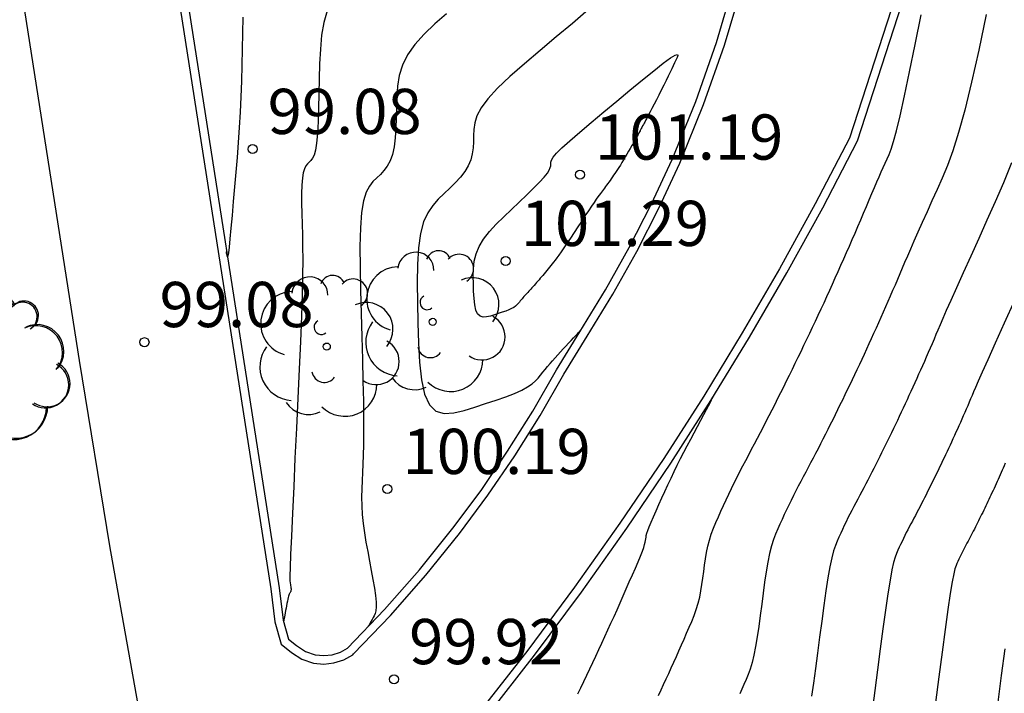
# Model space of a CAD drawing. Units: metres. Extents: x 582194 to 582384, y 4794820 to 4795280.
# Drawn here: x 582218 to 582234, y 4795162 to 4795173 of the extents above; entities that cross this region are included whole.
import ezdxf

# ---------------------------------------------------------------- set-up
doc = ezdxf.new("R2010")
doc.units = ezdxf.units.M
doc.header["$LTSCALE"] = 2
doc.layers.get('0').update_dxf_attribs({"linetype": 'CONTINUOUS'})
for name, color, linetype in [('020104', 34, 'CONTINUOUS'), ('020204', 9, 'CONTINUOUS'), ('020308', 9, 'CONTINUOUS'), ('060113', 4, 'CONTINUOUS'), ('060142', 4, 'CONTINUOUS'), ('100105', 3, 'CONTINUOUS'), ('100116', 71, 'CONTINUOUS'), ('100202', 3, 'CONTINUOUS')]:
    doc.layers.add(name, color=color, linetype=linetype)
doc.layers.add('020105', color=24, linetype='CONTINUOUS', lineweight=30)
doc.styles.get("Standard").update_dxf_attribs({"font": 'ROMANS.SHX'})

# ---------------------------------------------------------------- blocks, each defined once
blk = doc.blocks.new('ARBOL')
blk.add_circle((0, 0), 0.0587)
for centre, radius, start, end in [((-0.28, 0.855), 0.3, 359.2878, 173.6078), ((0.097, 0.97), 0.21, 23.1565, 160.4665), ((0.438, 0.881), 0.24, 301.578, 139.328), ((-0.564, 0.381), 0.532, 92.28, 254.58), ((0.656, 0.288), 0.443, 319.8556, 114.7656), ((-0.091, 0.321), 0.12, 119.14, 310.56), ((0.819, -0.249), 0.383, 235.5275, 62.0275), ((-0.556, -0.339), 0.555, 142.64, 266.54), ((-0.039, -0.384), 0.21, 189.64, 323.88), ((0.299, -0.624), 0.532, 224.67, 0.24), ((-0.301, -0.676), 0.45, 213.78, 295.32)]:
    blk.add_arc(centre, radius, start, end)
blk = doc.blocks.new('COTAPU')
blk.add_circle((0, 0), 0.075)

msp = doc.modelspace()

# ---------------------------------------------------------------- linework, layer by layer
at = {"layer": '020104'}
for points in [[(582222.666, 4795172.995, 99.5), (582222.609, 4795172.802, 99.5), (582222.572, 4795172.587, 99.5), (582222.551, 4795172.355, 99.5), (582222.539, 4795172.112, 99.5), (582222.533, 4795171.863, 99.5), (582222.533, 4795171.863, 99.5), (582222.528, 4795171.615, 99.5), (582222.522, 4795171.376, 99.5), (582222.514, 4795171.155, 99.5), (582222.503, 4795170.96, 99.5), (582222.488, 4795170.801, 99.5), (582222.488, 4795170.801, 99.5), (582222.469, 4795170.684, 99.5), (582222.447, 4795170.602, 99.5), (582222.421, 4795170.547, 99.5), (582222.394, 4795170.51, 99.5), (582222.366, 4795170.481, 99.5), (582222.366, 4795170.481, 99.5), (582222.338, 4795170.453, 99.5), (582222.311, 4795170.42, 99.5), (582222.287, 4795170.374, 99.5), (582222.266, 4795170.309, 99.5), (582222.252, 4795170.221, 99.5), (582222.252, 4795170.221, 99.5), (582222.243, 4795170.104, 99.5), (582222.24, 4795169.963, 99.5), (582222.24, 4795169.804, 99.5), (582222.244, 4795169.633, 99.5), (582222.249, 4795169.456, 99.5), (582222.249, 4795169.456, 99.5), (582222.253, 4795169.276, 99.5), (582222.257, 4795169.082, 99.5), (582222.258, 4795168.864, 99.5), (582222.256, 4795168.606, 99.5), (582222.249, 4795168.298, 99.5), (582222.249, 4795168.298, 99.5), (582222.237, 4795167.929, 99.5), (582222.22, 4795167.51, 99.5), (582222.2, 4795167.052, 99.5), (582222.178, 4795166.568, 99.5), (582222.154, 4795166.071, 99.5), (582222.154, 4795166.071, 99.5), (582222.13, 4795165.576, 99.5), (582222.108, 4795165.1, 99.5), (582222.087, 4795164.662, 99.5), (582222.07, 4795164.281, 99.5), (582222.057, 4795163.977, 99.5), (582222.057, 4795163.977, 99.5), (582222.05, 4795163.763, 99.5), (582222.047, 4795163.625, 99.5), (582222.047, 4795163.545, 99.5), (582222.05, 4795163.503, 99.5), (582222.053, 4795163.481, 99.5), (582222.053, 4795163.481, 99.5), (582222.057, 4795163.461, 99.5), (582222.06, 4795163.442, 99.5), (582222.063, 4795163.424, 99.5), (582222.064, 4795163.407, 99.5), (582222.064, 4795163.391, 99.5), (582222.064, 4795163.391, 99.5), (582222.063, 4795163.378, 99.5), (582222.06, 4795163.366, 99.5), (582222.055, 4795163.356, 99.5), (582222.051, 4795163.346, 99.5), (582222.045, 4795163.337, 99.5), (582222.045, 4795163.337, 99.5), (582222.04, 4795163.328, 99.5), (582222.035, 4795163.317, 99.5), (582222.029, 4795163.304, 99.5), (582222.023, 4795163.287, 99.5), (582222.017, 4795163.265, 99.5), (582222.017, 4795163.265, 99.5), (582222.011, 4795163.237, 99.5), (582222.004, 4795163.204, 99.5), (582221.996, 4795163.167, 99.5), (582221.989, 4795163.127, 99.5), (582221.982, 4795163.087, 99.5), (582221.982, 4795163.087, 99.5), (582221.974, 4795163.046, 99.5), (582221.967, 4795163.007, 99.5), (582221.961, 4795162.972, 99.5), (582221.955, 4795162.941, 99.5), (582221.95, 4795162.916, 99.5), (582221.95, 4795162.916, 99.5), (582221.947, 4795162.9, 99.5), (582221.946, 4795162.889, 99.5), (582221.945, 4795162.884, 99.5), (582221.944, 4795162.882, 99.5), (582221.944, 4795162.881, 99.5), (582221.944, 4795162.881, 99.5), (582221.944, 4795162.881, 99.5), (582221.944, 4795162.88, 99.5), (582221.944, 4795162.88, 99.5), (582221.944, 4795162.88, 99.5), (582221.944, 4795162.88, 99.5), (582221.944, 4795162.88, 99.5), (582221.944, 4795162.88, 99.5), (582221.944, 4795162.879, 99.5), (582221.944, 4795162.879, 99.5), (582221.944, 4795162.879, 99.5), (582221.944, 4795162.879, 99.5), (582221.944, 4795162.879, 99.5), (582221.944, 4795162.879, 99.5), (582221.944, 4795162.879, 99.5), (582221.944, 4795162.878, 99.5), (582221.943, 4795162.878, 99.5), (582221.943, 4795162.878, 99.5), (582221.943, 4795162.878, 99.5), (582221.943, 4795162.878, 99.5), (582221.943, 4795162.878, 99.5), (582221.943, 4795162.878, 99.5), (582221.943, 4795162.878, 99.5), (582221.943, 4795162.877, 99.5), (582221.943, 4795162.877, 99.5), (582221.943, 4795162.877, 99.5), (582221.943, 4795162.877, 99.5), (582221.943, 4795162.877, 99.5), (582221.943, 4795162.877, 99.5), (582221.943, 4795162.877, 99.5), (582221.943, 4795162.877, 99.5), (582221.943, 4795162.877, 99.5), (582221.942, 4795162.876, 99.5), (582221.942, 4795162.876, 99.5), (582221.942, 4795162.876, 99.5), (582221.942, 4795162.876, 99.5), (582221.942, 4795162.876, 99.5), (582221.942, 4795162.876, 99.5), (582221.942, 4795162.876, 99.5), (582221.942, 4795162.876, 99.5), (582221.941, 4795162.876, 99.5), (582221.941, 4795162.875, 99.5), (582221.941, 4795162.875, 99.5), (582221.941, 4795162.875, 99.5), (582221.941, 4795162.875, 99.5), (582221.941, 4795162.875, 99.5), (582221.941, 4795162.875, 99.5), (582221.94, 4795162.875, 99.5), (582221.94, 4795162.875, 99.5), (582221.94, 4795162.875, 99.5), (582221.94, 4795162.875, 99.5), (582221.94, 4795162.874, 99.5), (582221.94, 4795162.873, 99.5), (582221.94, 4795162.872, 99.5), (582221.94, 4795162.872, 99.5), (582221.94, 4795162.87, 99.5), (582221.941, 4795162.868, 99.5), (582221.941, 4795162.865, 99.5), (582221.942, 4795162.862, 99.5), (582221.942, 4795162.859, 99.5), (582221.942, 4795162.859, 99.5), (582221.943, 4795162.855, 99.5), (582221.943, 4795162.852, 99.5), (582221.944, 4795162.85, 99.5), (582221.944, 4795162.847, 99.5), (582221.945, 4795162.845, 99.5), (582221.945, 4795162.845, 99.5), (582221.945, 4795162.844, 99.5), (582221.945, 4795162.843, 99.5), (582221.945, 4795162.843, 99.5)], [(582226.997, 4795173.016, 100.5), (582226.736, 4795172.785, 100.5), (582226.465, 4795172.559, 100.5), (582226.465, 4795172.559, 100.5), (582226.195, 4795172.334, 100.5), (582225.935, 4795172.115, 100.5), (582225.697, 4795171.905, 100.5), (582225.492, 4795171.71, 100.5), (582225.329, 4795171.535, 100.5), (582225.329, 4795171.535, 100.5), (582225.217, 4795171.383, 100.5), (582225.149, 4795171.251, 100.5), (582225.112, 4795171.133, 100.5), (582225.098, 4795171.026, 100.5), (582225.094, 4795170.923, 100.5), (582225.094, 4795170.923, 100.5), (582225.091, 4795170.821, 100.5), (582225.085, 4795170.72, 100.5), (582225.071, 4795170.619, 100.5), (582225.045, 4795170.52, 100.5), (582225.005, 4795170.423, 100.5), (582225.005, 4795170.423, 100.5), (582224.947, 4795170.328, 100.5), (582224.874, 4795170.235, 100.5), (582224.79, 4795170.142, 100.5), (582224.699, 4795170.051, 100.5), (582224.603, 4795169.961, 100.5), (582224.603, 4795169.961, 100.5), (582224.508, 4795169.868, 100.5), (582224.417, 4795169.766, 100.5), (582224.334, 4795169.644, 100.5), (582224.264, 4795169.493, 100.5), (582224.211, 4795169.301, 100.5), (582224.211, 4795169.301, 100.5), (582224.178, 4795169.064, 100.5), (582224.161, 4795168.787, 100.5), (582224.157, 4795168.481, 100.5), (582224.162, 4795168.154, 100.5), (582224.17, 4795167.818, 100.5), (582224.17, 4795167.818, 100.5), (582224.181, 4795167.483, 100.5), (582224.198, 4795167.164, 100.5), (582224.229, 4795166.876, 100.5), (582224.28, 4795166.636, 100.5), (582224.359, 4795166.459, 100.5), (582224.359, 4795166.459, 100.5), (582224.469, 4795166.356, 100.5), (582224.606, 4795166.317, 100.5), (582224.764, 4795166.325, 100.5), (582224.936, 4795166.365, 100.5), (582225.114, 4795166.42, 100.5), (582225.114, 4795166.42, 100.5), (582225.292, 4795166.479, 100.5), (582225.465, 4795166.536, 100.5), (582225.627, 4795166.593, 100.5), (582225.771, 4795166.649, 100.5), (582225.893, 4795166.703, 100.5), (582225.893, 4795166.703, 100.5), (582225.989, 4795166.755, 100.5), (582226.063, 4795166.805, 100.5), (582226.119, 4795166.855, 100.5), (582226.164, 4795166.903, 100.5), (582226.204, 4795166.951, 100.5), (582226.204, 4795166.951, 100.5), (582226.243, 4795166.999, 100.5), (582226.282, 4795167.047, 100.5), (582226.321, 4795167.094, 100.5), (582226.362, 4795167.142, 100.5), (582226.403, 4795167.191, 100.5), (582226.403, 4795167.191, 100.5), (582226.446, 4795167.239, 100.5), (582226.489, 4795167.287, 100.5), (582226.534, 4795167.336, 100.5), (582226.579, 4795167.385, 100.5), (582226.624, 4795167.433, 100.5), (582226.624, 4795167.433, 100.5), (582226.669, 4795167.482, 100.5), (582226.713, 4795167.528, 100.5), (582226.753, 4795167.571, 100.5), (582226.787, 4795167.608, 100.5), (582226.815, 4795167.638, 100.5), (582226.815, 4795167.638, 100.5), (582226.835, 4795167.66, 100.5), (582226.848, 4795167.674, 100.5), (582226.856, 4795167.683, 100.5), (582226.861, 4795167.688, 100.5), (582226.864, 4795167.692, 100.5), (582226.864, 4795167.692, 100.5), (582226.866, 4795167.695, 100.5), (582226.869, 4795167.697, 100.5), (582226.871, 4795167.7, 100.5), (582226.873, 4795167.702, 100.5), (582226.875, 4795167.704, 100.5), (582226.875, 4795167.704, 100.5), (582226.876, 4795167.705, 100.5), (582226.876, 4795167.706, 100.5), (582226.877, 4795167.706, 100.5)], [(582221.265, 4795172.886, 99), (582221.259, 4795172.622, 99), (582221.259, 4795172.622, 99), (582221.254, 4795172.356, 99), (582221.247, 4795172.091, 99), (582221.24, 4795171.828, 99), (582221.231, 4795171.568, 99), (582221.219, 4795171.311, 99), (582221.219, 4795171.311, 99), (582221.204, 4795171.058, 99), (582221.187, 4795170.809, 99), (582221.168, 4795170.563, 99), (582221.147, 4795170.318, 99), (582221.126, 4795170.074, 99), (582221.126, 4795170.074, 99), (582221.105, 4795169.832, 99), (582221.085, 4795169.601, 99), (582221.066, 4795169.39, 99), (582221.049, 4795169.21, 99), (582221.036, 4795169.071, 99), (582221.036, 4795169.071, 99), (582221.025, 4795168.981, 99), (582221.018, 4795168.931, 99), (582221.012, 4795168.913, 99), (582221.008, 4795168.916, 99), (582221.005, 4795168.928, 99), (582221.005, 4795168.928, 99), (582221.002, 4795168.943, 99), (582220.999, 4795168.956, 99), (582220.996, 4795168.969, 99), (582220.994, 4795168.98, 99), (582220.992, 4795168.988, 99), (582220.992, 4795168.988, 99), (582220.991, 4795168.994, 99), (582220.99, 4795168.998, 99), (582220.99, 4795168.999, 99)], [(582228.161, 4795161.641, 101), (582228.203, 4795161.732, 101), (582228.203, 4795161.732, 101), (582228.245, 4795161.822, 101), (582228.287, 4795161.913, 101), (582228.33, 4795162.004, 101), (582228.372, 4795162.096, 101), (582228.414, 4795162.19, 101), (582228.414, 4795162.19, 101), (582228.457, 4795162.284, 101), (582228.499, 4795162.38, 101), (582228.542, 4795162.477, 101), (582228.585, 4795162.574, 101), (582228.628, 4795162.672, 101), (582228.628, 4795162.672, 101), (582228.671, 4795162.77, 101), (582228.712, 4795162.868, 101), (582228.751, 4795162.967, 101), (582228.787, 4795163.067, 101), (582228.818, 4795163.168, 101), (582228.818, 4795163.168, 101), (582228.844, 4795163.271, 101), (582228.865, 4795163.376, 101), (582228.882, 4795163.481, 101), (582228.898, 4795163.587, 101), (582228.912, 4795163.694, 101), (582228.912, 4795163.694, 101), (582228.926, 4795163.8, 101), (582228.941, 4795163.906, 101), (582228.958, 4795164.011, 101), (582228.979, 4795164.114, 101), (582229.005, 4795164.216, 101), (582229.005, 4795164.216, 101), (582229.036, 4795164.315, 101), (582229.072, 4795164.413, 101), (582229.112, 4795164.508, 101), (582229.154, 4795164.603, 101), (582229.196, 4795164.698, 101), (582229.196, 4795164.698, 101), (582229.24, 4795164.792, 101), (582229.283, 4795164.886, 101), (582229.327, 4795164.98, 101), (582229.372, 4795165.074, 101), (582229.417, 4795165.167, 101), (582229.417, 4795165.167, 101), (582229.464, 4795165.26, 101), (582229.511, 4795165.353, 101), (582229.559, 4795165.445, 101), (582229.608, 4795165.537, 101), (582229.657, 4795165.629, 101), (582229.657, 4795165.629, 101), (582229.706, 4795165.721, 101), (582229.754, 4795165.813, 101), (582229.803, 4795165.905, 101), (582229.852, 4795165.998, 101), (582229.901, 4795166.092, 101), (582229.901, 4795166.092, 101), (582229.949, 4795166.186, 101), (582229.998, 4795166.281, 101), (582230.046, 4795166.376, 101), (582230.094, 4795166.472, 101), (582230.143, 4795166.567, 101), (582230.143, 4795166.567, 101), (582230.191, 4795166.663, 101), (582230.239, 4795166.759, 101), (582230.287, 4795166.856, 101), (582230.335, 4795166.952, 101), (582230.383, 4795167.05, 101), (582230.383, 4795167.05, 101), (582230.431, 4795167.148, 101), (582230.479, 4795167.247, 101), (582230.527, 4795167.346, 101), (582230.574, 4795167.446, 101), (582230.622, 4795167.546, 101), (582230.622, 4795167.546, 101), (582230.67, 4795167.646, 101), (582230.717, 4795167.746, 101), (582230.765, 4795167.846, 101), (582230.812, 4795167.947, 101), (582230.859, 4795168.049, 101), (582230.859, 4795168.049, 101), (582230.907, 4795168.151, 101), (582230.954, 4795168.254, 101), (582231.001, 4795168.358, 101), (582231.048, 4795168.462, 101), (582231.094, 4795168.566, 101), (582231.094, 4795168.566, 101), (582231.141, 4795168.67, 101), (582231.188, 4795168.774, 101), (582231.235, 4795168.879, 101), (582231.282, 4795168.985, 101), (582231.329, 4795169.092, 101), (582231.329, 4795169.092, 101), (582231.376, 4795169.199, 101), (582231.423, 4795169.308, 101), (582231.469, 4795169.418, 101), (582231.516, 4795169.528, 101), (582231.563, 4795169.638, 101), (582231.563, 4795169.638, 101), (582231.61, 4795169.748, 101), (582231.656, 4795169.856, 101), (582231.701, 4795169.961, 101), (582231.744, 4795170.061, 101), (582231.784, 4795170.155, 101), (582231.784, 4795170.155, 101), (582231.822, 4795170.241, 101), (582231.857, 4795170.321, 101), (582231.891, 4795170.395, 101), (582231.923, 4795170.467, 101), (582231.954, 4795170.537, 101), (582231.954, 4795170.537, 101), (582231.986, 4795170.609, 101), (582232.021, 4795170.699, 101), (582232.061, 4795170.824, 101), (582232.11, 4795171.002, 101), (582232.17, 4795171.251, 101), (582232.17, 4795171.251, 101), (582232.244, 4795171.581, 101), (582232.328, 4795171.982, 101), (582232.421, 4795172.435, 101), (582232.52, 4795172.924, 101)], [(582233.597, 4795172.932, 101.5), (582233.473, 4795172.342, 101.5), (582233.354, 4795171.808, 101.5), (582233.243, 4795171.347, 101.5), (582233.243, 4795171.347, 101.5), (582233.14, 4795170.973, 101.5), (582233.044, 4795170.672, 101.5), (582232.954, 4795170.426, 101.5), (582232.867, 4795170.218, 101.5), (582232.783, 4795170.028, 101.5), (582232.783, 4795170.028, 101.5), (582232.698, 4795169.842, 101.5), (582232.616, 4795169.659, 101.5), (582232.537, 4795169.484, 101.5), (582232.464, 4795169.321, 101.5), (582232.398, 4795169.172, 101.5), (582232.398, 4795169.172, 101.5), (582232.34, 4795169.041, 101.5), (582232.29, 4795168.925, 101.5), (582232.245, 4795168.821, 101.5), (582232.203, 4795168.724, 101.5), (582232.163, 4795168.63, 101.5), (582232.163, 4795168.63, 101.5), (582232.124, 4795168.538, 101.5), (582232.085, 4795168.445, 101.5), (582232.045, 4795168.353, 101.5), (582232.006, 4795168.262, 101.5), (582231.967, 4795168.171, 101.5), (582231.967, 4795168.171, 101.5), (582231.927, 4795168.082, 101.5), (582231.888, 4795167.993, 101.5), (582231.848, 4795167.905, 101.5), (582231.809, 4795167.817, 101.5), (582231.77, 4795167.73, 101.5), (582231.77, 4795167.73, 101.5), (582231.73, 4795167.643, 101.5), (582231.691, 4795167.555, 101.5), (582231.651, 4795167.468, 101.5), (582231.612, 4795167.382, 101.5), (582231.572, 4795167.296, 101.5), (582231.572, 4795167.296, 101.5), (582231.533, 4795167.21, 101.5), (582231.493, 4795167.126, 101.5), (582231.453, 4795167.041, 101.5), (582231.413, 4795166.957, 101.5), (582231.373, 4795166.873, 101.5), (582231.373, 4795166.873, 101.5), (582231.333, 4795166.789, 101.5), (582231.293, 4795166.706, 101.5), (582231.253, 4795166.622, 101.5), (582231.213, 4795166.539, 101.5), (582231.172, 4795166.457, 101.5), (582231.172, 4795166.457, 101.5), (582231.132, 4795166.375, 101.5), (582231.092, 4795166.293, 101.5), (582231.051, 4795166.212, 101.5), (582231.011, 4795166.132, 101.5), (582230.97, 4795166.051, 101.5), (582230.97, 4795166.051, 101.5), (582230.93, 4795165.971, 101.5), (582230.889, 4795165.89, 101.5), (582230.848, 4795165.81, 101.5), (582230.808, 4795165.731, 101.5), (582230.767, 4795165.651, 101.5), (582230.767, 4795165.651, 101.5), (582230.726, 4795165.573, 101.5), (582230.685, 4795165.495, 101.5), (582230.644, 4795165.417, 101.5), (582230.603, 4795165.34, 101.5), (582230.562, 4795165.263, 101.5), (582230.562, 4795165.263, 101.5), (582230.521, 4795165.186, 101.5), (582230.48, 4795165.108, 101.5), (582230.44, 4795165.031, 101.5), (582230.4, 4795164.953, 101.5), (582230.361, 4795164.875, 101.5), (582230.361, 4795164.875, 101.5), (582230.323, 4795164.797, 101.5), (582230.285, 4795164.718, 101.5), (582230.248, 4795164.639, 101.5), (582230.212, 4795164.56, 101.5), (582230.175, 4795164.481, 101.5), (582230.175, 4795164.481, 101.5), (582230.139, 4795164.401, 101.5), (582230.104, 4795164.316, 101.5), (582230.069, 4795164.224, 101.5), (582230.036, 4795164.118, 101.5), (582230.004, 4795163.995, 101.5), (582230.004, 4795163.995, 101.5), (582229.975, 4795163.852, 101.5), (582229.948, 4795163.692, 101.5), (582229.922, 4795163.519, 101.5), (582229.897, 4795163.337, 101.5), (582229.873, 4795163.151, 101.5), (582229.873, 4795163.151, 101.5), (582229.849, 4795162.965, 101.5), (582229.824, 4795162.783, 101.5), (582229.798, 4795162.61, 101.5), (582229.771, 4795162.45, 101.5), (582229.743, 4795162.307, 101.5), (582229.743, 4795162.307, 101.5), (582229.713, 4795162.184, 101.5), (582229.68, 4795162.078, 101.5), (582229.647, 4795161.986, 101.5), (582229.613, 4795161.902, 101.5), (582229.578, 4795161.822, 101.5), (582229.578, 4795161.822, 101.5), (582229.544, 4795161.743, 101.5), (582229.509, 4795161.664, 101.5)], [(582227.947, 4795171.175, 101), (582227.933, 4795171.148, 101), (582227.923, 4795171.129, 101), (582227.911, 4795171.107, 101), (582227.898, 4795171.083, 101), (582227.886, 4795171.06, 101), (582227.876, 4795171.041, 101), (582227.876, 4795171.041, 101), (582227.869, 4795171.028, 101), (582227.864, 4795171.019, 101), (582227.859, 4795171.011, 101), (582227.854, 4795171.001, 101), (582227.847, 4795170.988, 101), (582227.847, 4795170.988, 101), (582227.837, 4795170.969, 101), (582227.824, 4795170.944, 101), (582227.807, 4795170.914, 101), (582227.788, 4795170.88, 101), (582227.767, 4795170.842, 101), (582227.767, 4795170.842, 101), (582227.744, 4795170.8, 101), (582227.718, 4795170.757, 101), (582227.692, 4795170.711, 101), (582227.665, 4795170.664, 101), (582227.637, 4795170.617, 101), (582227.637, 4795170.617, 101), (582227.609, 4795170.57, 101), (582227.582, 4795170.523, 101), (582227.555, 4795170.478, 101), (582227.529, 4795170.435, 101), (582227.504, 4795170.396, 101), (582227.504, 4795170.396, 101), (582227.481, 4795170.359, 101), (582227.459, 4795170.326, 101), (582227.438, 4795170.296, 101), (582227.417, 4795170.266, 101), (582227.397, 4795170.238, 101), (582227.397, 4795170.238, 101), (582227.377, 4795170.209, 101), (582227.357, 4795170.181, 101), (582227.338, 4795170.154, 101), (582227.318, 4795170.127, 101), (582227.3, 4795170.101, 101), (582227.3, 4795170.101, 101), (582227.281, 4795170.077, 101), (582227.264, 4795170.053, 101), (582227.247, 4795170.03, 101), (582227.23, 4795170.008, 101), (582227.213, 4795169.986, 101), (582227.213, 4795169.986, 101), (582227.196, 4795169.964, 101), (582227.177, 4795169.938, 101), (582227.154, 4795169.907, 101), (582227.127, 4795169.868, 101), (582227.091, 4795169.817, 101), (582227.091, 4795169.817, 101), (582227.048, 4795169.752, 101), (582226.997, 4795169.676, 101), (582226.941, 4795169.592, 101), (582226.882, 4795169.502, 101), (582226.821, 4795169.409, 101), (582226.821, 4795169.409, 101), (582226.759, 4795169.316, 101), (582226.699, 4795169.225, 101), (582226.642, 4795169.14, 101), (582226.59, 4795169.062, 101), (582226.544, 4795168.995, 101), (582226.544, 4795168.995, 101), (582226.506, 4795168.94, 101), (582226.473, 4795168.895, 101), (582226.445, 4795168.858, 101), (582226.42, 4795168.826, 101), (582226.397, 4795168.797, 101), (582226.397, 4795168.797, 101), (582226.374, 4795168.768, 101), (582226.351, 4795168.74, 101), (582226.329, 4795168.712, 101), (582226.306, 4795168.684, 101), (582226.284, 4795168.657, 101), (582226.284, 4795168.657, 101), (582226.263, 4795168.631, 101), (582226.242, 4795168.606, 101), (582226.221, 4795168.582, 101), (582226.2, 4795168.557, 101), (582226.179, 4795168.533, 101), (582226.179, 4795168.533, 101), (582226.159, 4795168.51, 101), (582226.139, 4795168.486, 101), (582226.118, 4795168.463, 101), (582226.099, 4795168.44, 101), (582226.08, 4795168.419, 101), (582226.08, 4795168.419, 101), (582226.062, 4795168.399, 101), (582226.044, 4795168.379, 101), (582226.027, 4795168.36, 101), (582226.01, 4795168.342, 101), (582225.993, 4795168.324, 101), (582225.993, 4795168.324, 101), (582225.977, 4795168.306, 101), (582225.96, 4795168.289, 101), (582225.944, 4795168.271, 101), (582225.928, 4795168.253, 101), (582225.912, 4795168.235, 101), (582225.912, 4795168.235, 101), (582225.897, 4795168.217, 101), (582225.882, 4795168.2, 101), (582225.867, 4795168.182, 101), (582225.853, 4795168.164, 101), (582225.839, 4795168.147, 101), (582225.839, 4795168.147, 101), (582225.824, 4795168.129, 101), (582225.807, 4795168.112, 101), (582225.787, 4795168.093, 101), (582225.76, 4795168.075, 101), (582225.724, 4795168.056, 101), (582225.724, 4795168.056, 101), (582225.679, 4795168.036, 101), (582225.626, 4795168.015, 101), (582225.567, 4795167.994, 101), (582225.503, 4795167.973, 101), (582225.438, 4795167.952, 101), (582225.438, 4795167.952, 101), (582225.372, 4795167.931, 101), (582225.309, 4795167.917, 101), (582225.251, 4795167.914, 101), (582225.2, 4795167.928, 101), (582225.16, 4795167.966, 101), (582225.16, 4795167.966, 101), (582225.131, 4795168.031, 101), (582225.112, 4795168.119, 101), (582225.101, 4795168.225, 101), (582225.094, 4795168.343, 101), (582225.09, 4795168.466, 101), (582225.09, 4795168.466, 101), (582225.088, 4795168.59, 101), (582225.091, 4795168.714, 101), (582225.104, 4795168.839, 101), (582225.134, 4795168.962, 101), (582225.184, 4795169.086, 101), (582225.184, 4795169.086, 101), (582225.26, 4795169.209, 101), (582225.357, 4795169.332, 101), (582225.47, 4795169.455, 101), (582225.593, 4795169.578, 101), (582225.722, 4795169.7, 101), (582225.722, 4795169.7, 101), (582225.851, 4795169.822, 101), (582225.975, 4795169.94, 101), (582226.088, 4795170.051, 101), (582226.186, 4795170.15, 101), (582226.264, 4795170.234, 101), (582226.264, 4795170.234, 101), (582226.317, 4795170.301, 101), (582226.349, 4795170.352, 101), (582226.366, 4795170.392, 101), (582226.373, 4795170.424, 101), (582226.374, 4795170.453, 101), (582226.374, 4795170.453, 101), (582226.376, 4795170.482, 101), (582226.387, 4795170.517, 101), (582226.415, 4795170.564, 101), (582226.469, 4795170.63, 101), (582226.559, 4795170.72, 101), (582226.559, 4795170.72, 101), (582226.688, 4795170.838, 101), (582226.853, 4795170.982, 101), (582227.044, 4795171.143, 101), (582227.252, 4795171.317, 101), (582227.469, 4795171.497, 101), (582227.469, 4795171.497, 101), (582227.686, 4795171.676, 101), (582227.894, 4795171.846, 101), (582228.082, 4795171.999, 101), (582228.241, 4795172.124, 101), (582228.361, 4795172.212, 101), (582228.361, 4795172.212, 101), (582228.437, 4795172.259, 101), (582228.474, 4795172.27, 101), (582228.482, 4795172.253, 101), (582228.471, 4795172.218, 101), (582228.451, 4795172.174, 101), (582228.451, 4795172.174, 101), (582228.429, 4795172.129, 101), (582228.405, 4795172.081, 101), (582228.38, 4795172.03, 101), (582228.353, 4795171.974, 101), (582228.321, 4795171.91, 101), (582228.321, 4795171.91, 101), (582228.286, 4795171.838, 101), (582228.248, 4795171.76, 101), (582228.207, 4795171.679, 101), (582228.167, 4795171.597, 101), (582228.126, 4795171.517, 101), (582228.126, 4795171.517, 101), (582228.088, 4795171.443, 101), (582228.053, 4795171.375, 101), (582228.022, 4795171.316, 101), (582227.996, 4795171.266, 101), (582227.975, 4795171.228, 101), (582227.975, 4795171.228, 101), (582227.962, 4795171.202, 101), (582227.953, 4795171.186, 101), (582227.949, 4795171.178, 101)], [(582234.017, 4795170.472, 102), (582233.884, 4795170.14, 102), (582233.748, 4795169.825, 102), (582233.611, 4795169.519, 102), (582233.611, 4795169.519, 102), (582233.474, 4795169.217, 102), (582233.341, 4795168.923, 102), (582233.217, 4795168.648, 102), (582233.106, 4795168.4, 102), (582233.011, 4795168.189, 102), (582233.011, 4795168.189, 102), (582232.936, 4795168.021, 102), (582232.878, 4795167.889, 102), (582232.833, 4795167.785, 102), (582232.796, 4795167.699, 102), (582232.764, 4795167.623, 102), (582232.764, 4795167.623, 102), (582232.732, 4795167.548, 102), (582232.7, 4795167.473, 102), (582232.668, 4795167.399, 102), (582232.636, 4795167.325, 102), (582232.604, 4795167.251, 102), (582232.604, 4795167.251, 102), (582232.573, 4795167.179, 102), (582232.541, 4795167.107, 102), (582232.509, 4795167.036, 102), (582232.477, 4795166.965, 102), (582232.445, 4795166.894, 102), (582232.445, 4795166.894, 102), (582232.413, 4795166.823, 102), (582232.381, 4795166.753, 102), (582232.349, 4795166.682, 102), (582232.317, 4795166.612, 102), (582232.285, 4795166.542, 102), (582232.285, 4795166.542, 102), (582232.253, 4795166.473, 102), (582232.221, 4795166.405, 102), (582232.188, 4795166.336, 102), (582232.156, 4795166.268, 102), (582232.124, 4795166.2, 102), (582232.124, 4795166.2, 102), (582232.091, 4795166.133, 102), (582232.059, 4795166.065, 102), (582232.027, 4795165.997, 102), (582231.994, 4795165.93, 102), (582231.962, 4795165.863, 102), (582231.962, 4795165.863, 102), (582231.929, 4795165.797, 102), (582231.896, 4795165.731, 102), (582231.863, 4795165.665, 102), (582231.831, 4795165.6, 102), (582231.798, 4795165.535, 102), (582231.798, 4795165.535, 102), (582231.765, 4795165.47, 102), (582231.732, 4795165.405, 102), (582231.699, 4795165.34, 102), (582231.666, 4795165.275, 102), (582231.633, 4795165.211, 102), (582231.633, 4795165.211, 102), (582231.6, 4795165.148, 102), (582231.567, 4795165.085, 102), (582231.534, 4795165.022, 102), (582231.501, 4795164.959, 102), (582231.467, 4795164.897, 102), (582231.467, 4795164.897, 102), (582231.434, 4795164.834, 102), (582231.401, 4795164.772, 102), (582231.368, 4795164.709, 102), (582231.336, 4795164.646, 102), (582231.304, 4795164.583, 102), (582231.304, 4795164.583, 102), (582231.273, 4795164.519, 102), (582231.243, 4795164.456, 102), (582231.213, 4795164.392, 102), (582231.184, 4795164.328, 102), (582231.154, 4795164.264, 102), (582231.154, 4795164.264, 102), (582231.125, 4795164.198, 102), (582231.095, 4795164.124, 102), (582231.065, 4795164.035, 102), (582231.035, 4795163.92, 102), (582231.003, 4795163.774, 102), (582231.003, 4795163.774, 102), (582230.971, 4795163.589, 102), (582230.937, 4795163.372, 102), (582230.903, 4795163.131, 102), (582230.869, 4795162.874, 102), (582230.834, 4795162.608, 102), (582230.834, 4795162.608, 102), (582230.8, 4795162.342, 102), (582230.765, 4795162.085, 102), (582230.732, 4795161.844, 102), (582230.699, 4795161.628, 102)], [(582226.822, 4795161.665, 100.5), (582226.872, 4795161.767, 100.5), (582226.921, 4795161.87, 100.5), (582226.921, 4795161.87, 100.5), (582226.971, 4795161.974, 100.5), (582227.021, 4795162.08, 100.5), (582227.071, 4795162.186, 100.5), (582227.121, 4795162.293, 100.5), (582227.171, 4795162.401, 100.5), (582227.171, 4795162.401, 100.5), (582227.221, 4795162.509, 100.5), (582227.271, 4795162.617, 100.5), (582227.322, 4795162.726, 100.5), (582227.372, 4795162.836, 100.5), (582227.423, 4795162.947, 100.5), (582227.423, 4795162.947, 100.5), (582227.473, 4795163.06, 100.5), (582227.524, 4795163.174, 100.5), (582227.575, 4795163.29, 100.5), (582227.626, 4795163.406, 100.5), (582227.677, 4795163.522, 100.5), (582227.677, 4795163.522, 100.5), (582227.728, 4795163.638, 100.5), (582227.777, 4795163.75, 100.5), (582227.822, 4795163.856, 100.5), (582227.862, 4795163.95, 100.5), (582227.893, 4795164.03, 100.5), (582227.893, 4795164.03, 100.5), (582227.916, 4795164.093, 100.5), (582227.931, 4795164.141, 100.5), (582227.941, 4795164.179, 100.5), (582227.946, 4795164.209, 100.5), (582227.95, 4795164.236, 100.5), (582227.95, 4795164.236, 100.5), (582227.954, 4795164.263, 100.5), (582227.959, 4795164.293, 100.5), (582227.969, 4795164.33, 100.5), (582227.984, 4795164.377, 100.5), (582228.006, 4795164.437, 100.5), (582228.006, 4795164.437, 100.5), (582228.037, 4795164.513, 100.5), (582228.076, 4795164.602, 100.5), (582228.12, 4795164.7, 100.5), (582228.168, 4795164.806, 100.5), (582228.218, 4795164.915, 100.5), (582228.218, 4795164.915, 100.5), (582228.268, 4795165.024, 100.5), (582228.318, 4795165.133, 100.5), (582228.369, 4795165.243, 100.5), (582228.421, 4795165.351, 100.5), (582228.473, 4795165.459, 100.5), (582228.473, 4795165.459, 100.5), (582228.527, 4795165.567, 100.5), (582228.582, 4795165.675, 100.5), (582228.638, 4795165.781, 100.5), (582228.695, 4795165.888, 100.5), (582228.751, 4795165.995, 100.5), (582228.751, 4795165.995, 100.5), (582228.808, 4795166.101, 100.5), (582228.862, 4795166.203, 100.5), (582228.912, 4795166.297, 100.5), (582228.956, 4795166.379, 100.5), (582228.991, 4795166.445, 100.5), (582228.991, 4795166.445, 100.5), (582229.016, 4795166.492, 100.5), (582229.032, 4795166.523, 100.5), (582229.042, 4795166.543, 100.5), (582229.048, 4795166.554, 100.5), (582229.052, 4795166.562, 100.5), (582229.052, 4795166.562, 100.5), (582229.055, 4795166.568, 100.5), (582229.059, 4795166.575, 100.5), (582229.062, 4795166.581, 100.5), (582229.064, 4795166.586, 100.5), (582229.066, 4795166.59, 100.5), (582229.066, 4795166.59, 100.5), (582229.068, 4795166.593, 100.5), (582229.069, 4795166.594, 100.5), (582229.069, 4795166.595, 100.5)], [(582233.914, 4795165.489, 103), (582233.897, 4795165.45, 103), (582233.88, 4795165.411, 103), (582233.88, 4795165.411, 103), (582233.863, 4795165.373, 103), (582233.846, 4795165.335, 103), (582233.829, 4795165.297, 103), (582233.812, 4795165.259, 103), (582233.796, 4795165.222, 103), (582233.796, 4795165.222, 103), (582233.779, 4795165.185, 103), (582233.762, 4795165.147, 103), (582233.745, 4795165.11, 103), (582233.728, 4795165.073, 103), (582233.711, 4795165.036, 103), (582233.711, 4795165.036, 103), (582233.694, 4795164.999, 103), (582233.677, 4795164.963, 103), (582233.66, 4795164.927, 103), (582233.643, 4795164.891, 103), (582233.626, 4795164.855, 103), (582233.626, 4795164.855, 103), (582233.608, 4795164.819, 103), (582233.591, 4795164.783, 103), (582233.574, 4795164.747, 103), (582233.557, 4795164.712, 103), (582233.54, 4795164.676, 103), (582233.54, 4795164.676, 103), (582233.522, 4795164.641, 103), (582233.505, 4795164.606, 103), (582233.488, 4795164.572, 103), (582233.47, 4795164.537, 103), (582233.453, 4795164.503, 103), (582233.453, 4795164.503, 103), (582233.436, 4795164.468, 103), (582233.418, 4795164.434, 103), (582233.401, 4795164.399, 103), (582233.383, 4795164.365, 103), (582233.366, 4795164.331, 103), (582233.366, 4795164.331, 103), (582233.348, 4795164.298, 103), (582233.331, 4795164.264, 103), (582233.313, 4795164.231, 103), (582233.296, 4795164.198, 103), (582233.278, 4795164.165, 103), (582233.278, 4795164.165, 103), (582233.26, 4795164.132, 103), (582233.243, 4795164.098, 103), (582233.226, 4795164.065, 103), (582233.209, 4795164.032, 103), (582233.192, 4795163.998, 103), (582233.192, 4795163.998, 103), (582233.175, 4795163.965, 103), (582233.159, 4795163.931, 103), (582233.144, 4795163.897, 103), (582233.128, 4795163.863, 103), (582233.112, 4795163.829, 103), (582233.112, 4795163.829, 103), (582233.097, 4795163.793, 103), (582233.079, 4795163.741, 103), (582233.059, 4795163.657, 103), (582233.033, 4795163.526, 103), (582233.001, 4795163.332, 103), (582233.001, 4795163.332, 103), (582232.962, 4795163.064, 103), (582232.916, 4795162.734, 103), (582232.866, 4795162.356, 103), (582232.812, 4795161.947, 103), (582232.757, 4795161.522, 103)], [(582233.906, 4795162.415, 103.5), (582233.847, 4795161.969, 103.5), (582233.784, 4795161.484, 103.5)]]:
    msp.add_polyline3d(points, dxfattribs=at)
at = {"layer": '020105'}
for points in [[(582224.645, 4795172.943, 100), (582224.451, 4795172.775, 100), (582224.273, 4795172.606, 100), (582224.12, 4795172.436, 100), (582223.998, 4795172.265, 100), (582223.998, 4795172.265, 100), (582223.913, 4795172.093, 100), (582223.86, 4795171.919, 100), (582223.831, 4795171.744, 100), (582223.819, 4795171.569, 100), (582223.814, 4795171.393, 100), (582223.814, 4795171.393, 100), (582223.81, 4795171.218, 100), (582223.803, 4795171.048, 100), (582223.792, 4795170.887, 100), (582223.774, 4795170.74, 100), (582223.747, 4795170.612, 100), (582223.747, 4795170.612, 100), (582223.708, 4795170.506, 100), (582223.661, 4795170.418, 100), (582223.606, 4795170.345, 100), (582223.546, 4795170.28, 100), (582223.485, 4795170.221, 100), (582223.485, 4795170.221, 100), (582223.423, 4795170.16, 100), (582223.364, 4795170.086, 100), (582223.311, 4795169.985, 100), (582223.267, 4795169.844, 100), (582223.234, 4795169.651, 100), (582223.234, 4795169.651, 100), (582223.216, 4795169.395, 100), (582223.208, 4795169.087, 100), (582223.21, 4795168.738, 100), (582223.217, 4795168.363, 100), (582223.228, 4795167.975, 100), (582223.228, 4795167.975, 100), (582223.238, 4795167.586, 100), (582223.248, 4795167.208, 100), (582223.257, 4795166.849, 100), (582223.264, 4795166.522, 100), (582223.267, 4795166.234, 100), (582223.267, 4795166.234, 100), (582223.268, 4795165.994, 100), (582223.266, 4795165.795, 100), (582223.261, 4795165.626, 100), (582223.255, 4795165.477, 100), (582223.249, 4795165.339, 100), (582223.249, 4795165.339, 100), (582223.243, 4795165.202, 100), (582223.238, 4795165.064, 100), (582223.236, 4795164.925, 100), (582223.238, 4795164.783, 100), (582223.247, 4795164.638, 100), (582223.247, 4795164.638, 100), (582223.262, 4795164.489, 100), (582223.283, 4795164.337, 100), (582223.308, 4795164.182, 100), (582223.336, 4795164.026, 100), (582223.366, 4795163.869, 100), (582223.366, 4795163.869, 100), (582223.395, 4795163.713, 100), (582223.423, 4795163.562, 100), (582223.447, 4795163.42, 100), (582223.465, 4795163.295, 100), (582223.475, 4795163.189, 100), (582223.475, 4795163.189, 100), (582223.477, 4795163.107, 100), (582223.471, 4795163.045, 100), (582223.46, 4795162.998, 100), (582223.444, 4795162.961, 100), (582223.427, 4795162.93, 100), (582223.427, 4795162.93, 100), (582223.409, 4795162.899, 100), (582223.393, 4795162.87, 100), (582223.377, 4795162.843, 100), (582223.364, 4795162.82, 100), (582223.354, 4795162.802, 100), (582223.354, 4795162.802, 100), (582223.346, 4795162.789, 100), (582223.342, 4795162.781, 100), (582223.34, 4795162.778, 100)], [(582234.066, 4795168.187, 102.5), (582233.897, 4795167.811, 102.5), (582233.747, 4795167.479, 102.5), (582233.624, 4795167.206, 102.5), (582233.624, 4795167.206, 102.5), (582233.532, 4795167, 102.5), (582233.467, 4795166.853, 102.5), (582233.422, 4795166.749, 102.5), (582233.389, 4795166.675, 102.5), (582233.364, 4795166.615, 102.5), (582233.364, 4795166.615, 102.5), (582233.34, 4795166.558, 102.5), (582233.315, 4795166.501, 102.5), (582233.291, 4795166.444, 102.5), (582233.267, 4795166.387, 102.5), (582233.242, 4795166.331, 102.5), (582233.242, 4795166.331, 102.5), (582233.218, 4795166.276, 102.5), (582233.193, 4795166.221, 102.5), (582233.169, 4795166.166, 102.5), (582233.145, 4795166.112, 102.5), (582233.12, 4795166.058, 102.5), (582233.12, 4795166.058, 102.5), (582233.096, 4795166.004, 102.5), (582233.072, 4795165.95, 102.5), (582233.047, 4795165.896, 102.5), (582233.023, 4795165.842, 102.5), (582232.998, 4795165.789, 102.5), (582232.998, 4795165.789, 102.5), (582232.973, 4795165.736, 102.5), (582232.949, 4795165.684, 102.5), (582232.924, 4795165.632, 102.5), (582232.899, 4795165.58, 102.5), (582232.875, 4795165.528, 102.5), (582232.875, 4795165.528, 102.5), (582232.85, 4795165.476, 102.5), (582232.825, 4795165.424, 102.5), (582232.8, 4795165.372, 102.5), (582232.775, 4795165.321, 102.5), (582232.751, 4795165.27, 102.5), (582232.751, 4795165.27, 102.5), (582232.726, 4795165.219, 102.5), (582232.701, 4795165.169, 102.5), (582232.676, 4795165.119, 102.5), (582232.65, 4795165.069, 102.5), (582232.625, 4795165.019, 102.5), (582232.625, 4795165.019, 102.5), (582232.6, 4795164.969, 102.5), (582232.575, 4795164.919, 102.5), (582232.55, 4795164.87, 102.5), (582232.525, 4795164.82, 102.5), (582232.5, 4795164.771, 102.5), (582232.5, 4795164.771, 102.5), (582232.474, 4795164.723, 102.5), (582232.449, 4795164.674, 102.5), (582232.424, 4795164.626, 102.5), (582232.398, 4795164.578, 102.5), (582232.373, 4795164.531, 102.5), (582232.373, 4795164.531, 102.5), (582232.347, 4795164.483, 102.5), (582232.322, 4795164.435, 102.5), (582232.297, 4795164.387, 102.5), (582232.272, 4795164.339, 102.5), (582232.248, 4795164.291, 102.5), (582232.248, 4795164.291, 102.5), (582232.224, 4795164.242, 102.5), (582232.201, 4795164.193, 102.5), (582232.178, 4795164.145, 102.5), (582232.156, 4795164.096, 102.5), (582232.133, 4795164.046, 102.5), (582232.133, 4795164.046, 102.5), (582232.111, 4795163.995, 102.5), (582232.087, 4795163.932, 102.5), (582232.062, 4795163.846, 102.5), (582232.034, 4795163.723, 102.5), (582232.002, 4795163.553, 102.5), (582232.002, 4795163.553, 102.5), (582231.966, 4795163.327, 102.5), (582231.927, 4795163.053, 102.5), (582231.885, 4795162.744, 102.5), (582231.841, 4795162.41, 102.5), (582231.796, 4795162.065, 102.5), (582231.796, 4795162.065, 102.5), (582231.751, 4795161.72, 102.5), (582231.707, 4795161.387, 102.5)]]:
    msp.add_polyline3d(points, dxfattribs=at)
at = {"layer": '060113'}
for points in [[(582217.769, 4795193.029, 97.077), (582217.813, 4795191.796, 97.168), (582217.878, 4795190.562, 97.26), (582217.963, 4795189.331, 97.352), (582218.069, 4795188.1, 97.444), (582218.195, 4795186.872, 97.535), (582218.341, 4795185.646, 97.627), (582219.967, 4795174.709, 98.536), (582221.728, 4795163.406, 99.429), (582221.795, 4795162.86, 99.495), (582221.898, 4795162.491, 99.535)], [(582233.747, 4795178.328, 101.133), (582231.331, 4795170.881, 100.704), (582230.762, 4795169.792, 100.652), (582230.169, 4795168.716, 100.6), (582229.551, 4795167.654, 100.549), (582228.911, 4795166.605, 100.497), (582228.247, 4795165.571, 100.445), (582227.52, 4795164.494, 100.336), (582226.768, 4795163.434, 100.227), (582225.991, 4795162.392, 100.119), (582225.19, 4795161.369, 100.01)]]:
    msp.add_polyline3d(points, dxfattribs=at)
at = {"layer": '060142'}
msp.add_polyline3d([(582220.105, 4795174.73, 98.536), (582221.867, 4795163.425, 99.429), (582221.933, 4795162.888, 99.495), (582222.021, 4795162.572, 99.53), (582222.153, 4795162.466, 99.658), (582222.304, 4795162.369, 99.71), (582222.467, 4795162.315, 99.761), (582222.607, 4795162.301, 99.809), (582222.748, 4795162.315, 99.856), (582222.883, 4795162.358, 99.903), (582223.002, 4795162.425, 99.958), (582223.614, 4795163.063, 100.034), (582224.196, 4795163.724, 100.111), (582224.749, 4795164.411, 100.187), (582225.216, 4795165.041, 100.247), (582225.658, 4795165.689, 100.307), (582226.075, 4795166.353, 100.367), (582226.469, 4795167.037, 100.427), (582226.856, 4795167.672, 100.497), (582227.281, 4795168.364, 100.557), (582227.677, 4795169.07, 100.618), (582228.045, 4795169.791, 100.678), (582228.385, 4795170.525, 100.738), (582228.778, 4795171.487, 100.794), (582229.122, 4795172.468, 100.849), (582229.418, 4795173.47, 100.905)], dxfattribs=at)
at = {"layer": '100105'}
msp.add_polyline3d([(582223.285, 4795157.716, 99.881), (582223.282, 4795158.059, 99.862), (582223.359, 4795158.559, 99.822), (582223.544, 4795158.997, 99.832), (582223.78, 4795159.422, 99.842), (582224.096, 4795159.864, 99.872), (582224.471, 4795160.273, 99.901), (582225.299, 4795161.281, 100.01), (582226.102, 4795162.307, 100.119), (582226.881, 4795163.352, 100.227), (582227.635, 4795164.414, 100.336), (582228.364, 4795165.494, 100.445), (582229.029, 4795166.531, 100.497), (582229.672, 4795167.582, 100.549), (582230.29, 4795168.647, 100.6), (582230.885, 4795169.726, 100.652), (582231.464, 4795170.838, 100.704), (582233.881, 4795178.286, 101.133)], dxfattribs=at)
at = {"layer": '100116'}
for points in [[(582222.642, 4795147.209, 100.783), (582222.368, 4795148.1, 100.708), (582222.112, 4795148.997, 100.633), (582221.874, 4795149.898, 100.558), (582221.321, 4795152.506, 100.342), (582220.632, 4795156.022, 100.06), (582219.608, 4795161.055, 99.651), (582219.056, 4795164.121, 99.42), (582218.556, 4795167.195, 99.189), (582217.485, 4795174.028, 98.67), (582216.236, 4795182.532, 97.928), (582215.847, 4795185.082, 97.742), (582215.626, 4795187.081, 97.596), (582215.454, 4795189.084, 97.451), (582215.331, 4795191.091, 97.305), (582215.268, 4795192.701, 97.192), (582215.236, 4795194.313, 97.079)], [(582221.898, 4795162.491, 99.535), (582222.071, 4795162.352, 99.658), (582222.244, 4795162.242, 99.71), (582222.438, 4795162.177, 99.761), (582222.607, 4795162.16, 99.809), (582222.777, 4795162.178, 99.856), (582222.939, 4795162.229, 99.903), (582223.088, 4795162.312, 99.951), (582223.103, 4795162.328, 99.958), (582223.717, 4795162.968, 100.034), (582224.303, 4795163.634, 100.111), (582224.86, 4795164.325, 100.187), (582225.33, 4795164.96, 100.247), (582225.775, 4795165.612, 100.307), (582226.195, 4795166.281, 100.367), (582226.589, 4795166.966, 100.427), (582226.975, 4795167.599, 100.497), (582227.402, 4795168.293, 100.557), (582227.8, 4795169.004, 100.618), (582228.171, 4795169.729, 100.678), (582228.513, 4795170.469, 100.738), (582228.909, 4795171.437, 100.794), (582229.256, 4795172.425, 100.849), (582229.552, 4795173.428, 100.905)]]:
    msp.add_polyline3d(points, dxfattribs=at)

# ---------------------------------------------------------------- block references
at = {"layer": '020204'}
for p in [(582221.426, 4795170.7, 99.08), (582226.858, 4795170.275, 101.189), (582225.626, 4795168.843, 101.291), (582219.633, 4795167.498, 99.076), (582223.663, 4795165.062, 100.189), (582223.773, 4795161.908, 99.916)]:
    msp.add_blockref('COTAPU', p, dxfattribs=at)
at = {"layer": '100202'}
for p in [(582224.415, 4795167.835, 100.753), (582222.657, 4795167.425, 99.856), (582217.196, 4795167.059, 99.038), (582217.174, 4795167.04, 99.013)]:
    msp.add_blockref('ARBOL', p, dxfattribs=at)

# ---------------------------------------------------------------- texts
at = {"layer": '020308'}
for s, p in [('99.08', (582221.676, 4795170.95, 99.08)), ('101.19', (582227.108, 4795170.525, 101.189)), ('101.29', (582225.876, 4795169.093, 101.291)), ('99.08', (582219.883, 4795167.748, 99.076)), ('100.19', (582223.913, 4795165.312, 100.189)), ('99.92', (582224.023, 4795162.158, 99.916))]:
    msp.add_text(s, height=0.75, dxfattribs=at).set_placement(p)

doc.saveas('drawing.dxf')
